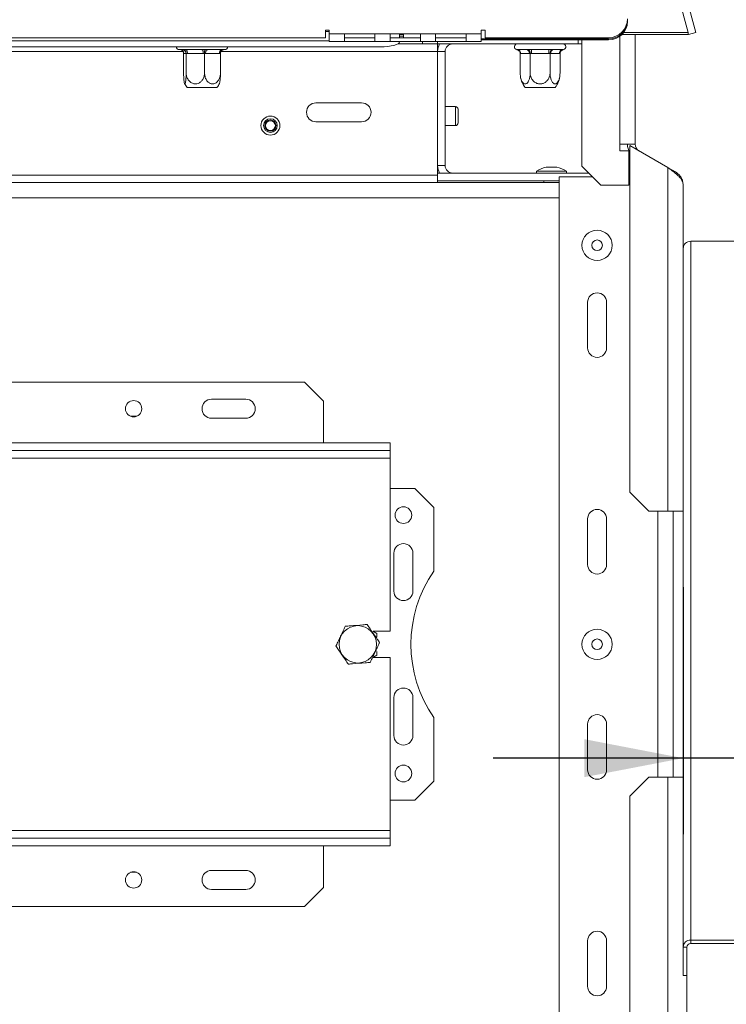
# Model space of a CAD drawing. Units: millimetres. Extents: x 26 to 5036, y 135 to 4184.
# Drawn here: x 1476 to 1662, y 843 to 1102 of the extents above; entities that cross this region are included whole.
import ezdxf

# ---------------------------------------------------------------- set-up
doc = ezdxf.new("R2010")
doc.units = ezdxf.units.MM
doc.header["$LTSCALE"] = 20
doc.layers.add('FORMAT', color=7, linetype='Continuous')
doc.styles.add('SLDTEXTSTYLE0', font='TXT', dxfattribs={"width": 0.75})
doc.dimstyles.new('SLDDIMSTYLE1', dxfattribs={"dimtxt": 42.333333, "dimasz": 26, "dimexe": 0, "dimexo": 0.0625, "dimgap": 10.583333, "dimtad": 0, "dimtih": 1, "dimtoh": 1, "dimdec": 0, "dimrnd": 1e-09, "dimzin": 12, "dimdsep": 46, "dimtxsty": 'SLDTEXTSTYLE0', "dimblk1": 'NONE', "dimsah": 1, "dimcen": 0, "dimadec": 0, "dimazin": 3, "dimtfac": 1, "dimtdec": 0, "dimtmove": 0, "dimatfit": 3, "dimldrblk": 'NONE', "dimfxl": 1, "dimfrac": 2, "dimtolj": 1, "dimtzin": 12, "dimarcsym": 0})
doc.dimstyles.new('SLDDIMSTYLE2', dxfattribs={"dimtxt": 42.333333, "dimasz": 26, "dimexe": 0, "dimexo": 0.0625, "dimgap": 10.583333, "dimtad": 1, "dimdec": 0, "dimrnd": 1e-09, "dimzin": 12, "dimdsep": 46, "dimtxsty": 'SLDTEXTSTYLE0', "dimsah": 1, "dimcen": 0.09, "dimadec": 0, "dimazin": 3, "dimtfac": 1, "dimtdec": 0, "dimtmove": 0, "dimatfit": 0, "dimfxl": 1, "dimfrac": 2, "dimtolj": 1, "dimtzin": 12, "dimarcsym": 0})

# ---------------------------------------------------------------- blocks, each defined once
blk = doc.blocks.new('_D_6')
at = {"layer": 'FORMAT', "color": 7, "transparency": 16777216}
for p, q in [((1358.83, 1354.9), (1350.25, 1354.9)), ((1350.25, 1354.9), (1350.25, 1270.24)), ((1475.98, 1354.9), (1484.56, 1354.9)), ((1484.56, 1354.9), (1484.56, 1270.24)), ((1444.1, 1345.55), (1404.51, 1279.58)), ((1350.25, 1270.24), (1358.83, 1270.24)), ((1484.56, 1270.24), (1475.98, 1270.24)), ((1107.57, 1016.85), (1253.87, 1205.21)), ((1253.87, 1205.21), (1549.19, 1205.21)), ((984.88, 858.9), (1107.57, 1016.85))]:
    blk.add_line(p, q, dxfattribs=at)
blk.add_solid([(1107.57, 1016.85), (1127.47, 1034.32), (1119.57, 1040.45)], dxfattribs=at)
at = {"layer": 'FORMAT', "color": 7, "transparency": 16777216, "attachment_point": 1, "style": 'SLDTEXTSTYLE0'}
for s, insert, char_height in [('7', (1400.84, 1353.5), 31.75), ('"', (1447.76, 1335.8), 42.33), ('7', (1369.57, 1335.8), 42.33), ('8', (1424.3, 1311.16), 31.75), ('%%c', (1285.62, 1259.78), 42.333), ('200mm', (1349.52, 1259.78), 42.333)]:
    blk.add_mtext(s, dxfattribs=dict(at, insert=insert, char_height=char_height))
blk = doc.blocks.new('_NONE')
blk = doc.blocks.new('_D_7')
at = {"layer": 'FORMAT', "color": 7, "transparency": 16777216}
for p, q in [((1729.87, 1057.62), (1721.28, 1057.62)), ((1721.28, 1057.62), (1721.28, 972.95)), ((1893.93, 1057.62), (1902.51, 1057.62)), ((1902.51, 1057.62), (1902.51, 972.95)), ((1838.59, 1048.27), (1799.01, 982.3)), ((1721.28, 972.95), (1729.87, 972.95)), ((1902.51, 972.95), (1893.93, 972.95)), ((1650.88, 952.88), (1650.88, 887.92)), ((1650.88, 907.92), (1600.88, 907.92)), ((1700.88, 907.92), (1650.88, 907.92)), ((1700.88, 907.92), (1940.15, 907.92))]:
    blk.add_line(p, q, dxfattribs=at)
for points in [[(1650.88, 907.92), (1624.88, 912.92), (1624.88, 902.92)], [(1700.88, 907.92), (1726.88, 902.92), (1726.88, 912.92)]]:
    blk.add_solid(points, dxfattribs=at)
at = {"layer": 'FORMAT', "color": 7, "transparency": 16777216, "attachment_point": 1, "style": 'SLDTEXTSTYLE0'}
for s, insert, char_height in [('15', (1771.88, 1056.21), 31.75), ('"', (1865.72, 1038.52), 42.33), ('1', (1740.6, 1038.52), 42.33), ('16', (1818.8, 1013.88), 31.75), ('50mm', (1727.7, 962.49), 42.333)]:
    blk.add_mtext(s, dxfattribs=dict(at, insert=insert, char_height=char_height))

msp = doc.modelspace()

# ---------------------------------------------------------------- linework, layer by layer
at = {"color": 7, "linetype": 'Continuous', "lineweight": 15}
for p, q in [((1642.43, 1135.42), (1652.23, 1098.86)), ((1644.44, 1135.42), (1654.23, 1098.86)), ((1557.73, 1099.49), (1556.73, 1099.49)), ((1556.73, 1099.49), (1556.73, 1097.49)), ((1557.73, 1098.49), (1557.73, 1099.49)), ((1598.73, 1099.49), (1597.73, 1099.49)), ((1597.73, 1099.49), (1597.73, 1098.49)), ((1598.73, 1097.49), (1598.73, 1099.49)), ((1652.23, 1098.86), (1635.23, 1098.86)), ((1652.23, 1098.86), (1652.23, 1098.34)), ((1654.23, 1098.86), (1652.3, 1098.34)), ((535.73, 1097.49), (1556.73, 1097.49)), ((1557.73, 1098.49), (1561.73, 1098.49)), ((1557.73, 1096.49), (1557.73, 1098.49)), ((1557.73, 1096.49), (1561.73, 1096.49)), ((1561.73, 1098.49), (1569.73, 1098.49)), ((1561.73, 1096.49), (1561.73, 1098.49)), ((1569.73, 1097.49), (1561.73, 1097.49)), ((1569.73, 1096.49), (1561.73, 1096.49)), ((1569.73, 1098.49), (1573.73, 1098.49)), ((1569.73, 1098.49), (1569.73, 1096.49)), ((1569.73, 1096.49), (1573.73, 1096.49)), ((1573.73, 1098.49), (1581.73, 1098.49)), ((1573.73, 1096.49), (1573.73, 1098.49)), ((1581.73, 1097.49), (1573.73, 1097.49)), ((1581.73, 1096.49), (1573.73, 1096.49)), ((1576.23, 1098.49), (1576.23, 1097.49)), ((1577.23, 1098.34), (1576.23, 1098.34)), ((1577.23, 1097.88), (1576.23, 1097.88)), ((1576.23, 1096.41), (1576.23, 1096.49)), ((1577.23, 1097.49), (1577.23, 1098.49)), ((1581.73, 1098.49), (1585.73, 1098.49)), ((1581.73, 1098.49), (1581.73, 1096.49)), ((1581.73, 1096.49), (1585.73, 1096.49)), ((1582.23, 1095.88), (1582.23, 1096.49)), ((1585.73, 1098.49), (1593.73, 1098.49)), ((1585.73, 1096.49), (1585.73, 1098.49)), ((1593.73, 1097.49), (1585.73, 1097.49)), ((1593.73, 1096.49), (1585.73, 1096.49)), ((1586.23, 1096.49), (1586.23, 1095.88)), ((1593.73, 1098.49), (1597.73, 1098.49)), ((1593.73, 1098.49), (1593.73, 1096.49)), ((1593.73, 1096.49), (1597.73, 1096.49)), ((1597.73, 1098.49), (1597.73, 1096.49)), ((1597.73, 1097.18), (1631.23, 1097.18)), ((1597.73, 1096.92), (1631.23, 1096.92)), ((1598.73, 1097.49), (1631.23, 1097.49)), ((1623.23, 1096.92), (1623.23, 1095.88)), ((1624.23, 1096.92), (1624.23, 1063.72)), ((1631.23, 1096.92), (1631.23, 1097.18)), ((1652.23, 1098.34), (1634.76, 1098.34)), ((1638.23, 1098.34), (1638.23, 1069.49)), ((1652.23, 1098.6), (1652.3, 1098.34)), ((521.23, 1095.11), (1571.23, 1095.11)), ((1518.23, 1094.38), (1519.01, 1094.38)), ((1519.01, 1094.38), (1519.31, 1094.4)), ((1519.31, 1094.4), (1519.98, 1094.38)), ((1519.98, 1094.38), (1524.19, 1094.38)), ((1524.19, 1094.38), (1525.01, 1094.4)), ((1525.01, 1094.4), (1525.78, 1094.38)), ((1525.78, 1094.38), (1529.4, 1094.38)), ((1529.4, 1094.38), (1529.92, 1094.4)), ((1529.92, 1094.4), (1530.02, 1094.38)), ((1530.02, 1094.38), (1530.23, 1094.38)), ((1575.79, 1095.88), (1582.23, 1095.88)), ((1586.23, 1095.88), (1582.23, 1095.88)), ((1586.23, 1095.88), (1586.23, 1093.88)), ((1586.23, 1095.88), (1623.23, 1095.88)), ((1586.23, 1093.88), (1586.23, 1061.88)), ((1588.23, 1093.88), (1586.23, 1093.88)), ((1588.23, 1063.88), (1588.23, 1093.88)), ((1607.05, 1094.4), (1607.28, 1094.38)), ((1607.28, 1094.38), (1609.56, 1094.38)), ((1609.56, 1094.38), (1610.14, 1094.4)), ((1610.14, 1094.4), (1610.95, 1094.38)), ((1610.95, 1094.38), (1615.5, 1094.38)), ((1610.95, 1093.38), (1610.95, 1094.38)), ((1615.5, 1094.38), (1616.31, 1094.4)), ((1615.5, 1093.38), (1615.5, 1094.38)), ((1616.31, 1094.4), (1616.89, 1094.38)), ((1616.89, 1094.38), (1619.17, 1094.38)), ((1619.17, 1094.38), (1619.4, 1094.4)), ((1624.23, 1095.88), (1623.23, 1095.88)), ((1519.38, 1093.38), (1519.38, 1088.28)), ((1519.42, 1093.38), (1519.38, 1093.38)), ((1520, 1093.38), (1519.42, 1093.38)), ((1520.05, 1093.38), (1520, 1093.38)), ((1520.05, 1093.38), (1520.05, 1088.28)), ((1520.37, 1093.38), (1520.05, 1093.38)), ((1524.57, 1093.38), (1520.37, 1093.38)), ((1524.89, 1093.38), (1524.57, 1093.38)), ((1524.89, 1093.38), (1524.89, 1088.28)), ((1525.17, 1093.38), (1524.89, 1093.38)), ((1528.8, 1093.38), (1525.17, 1093.38)), ((1529.07, 1093.38), (1528.8, 1093.38)), ((1529.07, 1093.38), (1529.07, 1088.28)), ((1607.97, 1093.38), (1607.97, 1088.28)), ((1608.14, 1093.38), (1607.97, 1093.38)), ((1610.42, 1093.38), (1608.14, 1093.38)), ((1610.6, 1093.38), (1610.42, 1093.38)), ((1610.6, 1093.38), (1610.6, 1088.28)), ((1610.95, 1093.38), (1610.6, 1093.38)), ((1615.5, 1093.38), (1610.95, 1093.38)), ((1615.85, 1093.38), (1615.5, 1093.38)), ((1615.85, 1093.38), (1615.85, 1088.28)), ((1616.03, 1093.38), (1615.85, 1093.38)), ((1618.31, 1093.38), (1616.03, 1093.38)), ((1618.48, 1093.38), (1618.31, 1093.38)), ((1618.48, 1093.38), (1618.48, 1088.28)), ((1528.17, 1084.38), (1520.28, 1084.38)), ((1611.25, 1084.38), (1609.28, 1084.38)), ((1617.17, 1084.38), (1611.25, 1084.38)), ((1554.23, 1080.38), (1566.23, 1080.38)), ((1590.93, 1079.38), (1588.23, 1079.38)), ((1591.63, 1078.68), (1591.63, 1075.08)), ((1566.23, 1075.38), (1554.23, 1075.38)), ((1588.23, 1074.38), (1590.93, 1074.38)), ((1638.23, 1069.49), (1634.23, 1069.49)), ((1634.23, 1069.49), (1634.23, 1067.72)), ((1634.23, 1067.72), (1636.58, 1067.72)), ((1636.58, 1067.72), (1636.58, 1058.72)), ((1636.88, 1069.12), (1636.88, 977.88)), ((1646.88, 1063.34), (1636.88, 1069.12)), ((1588.23, 1063.88), (1586.23, 1063.88)), ((1612.25, 1062.43), (1612.25, 1061.88)), ((1620.2, 1062.43), (1612.25, 1062.43)), ((1617.63, 1063.48), (1614.83, 1063.48)), ((1620.2, 1061.88), (1620.2, 1062.43)), ((1624.23, 1063.72), (1629.23, 1058.72)), ((1636.88, 1063.48), (1636.58, 1063.48)), ((1636.88, 1062.43), (1636.58, 1062.43)), ((1646.88, 1063.34), (1646.88, 972.88)), ((1647.11, 1063.21), (1648.88, 1062.19)), ((1586.23, 1059.88), (1586.23, 1061.88)), ((1626.07, 1061.88), (1586.23, 1061.88)), ((1586.23, 1059.88), (1586.23, 1059.38)), ((1618.23, 1059.88), (1586.23, 1059.88)), ((1614.18, 1059.88), (1614.18, 1059.38)), ((1618.23, 1060.88), (1618.23, 814.88)), ((1627.07, 1060.88), (1618.23, 1060.88)), ((1636.88, 1061.88), (1636.58, 1061.88)), ((1636.88, 1060.88), (1636.58, 1060.88)), ((1618.23, 1059.38), (1203.28, 1059.38)), ((1636.58, 1058.72), (1629.23, 1058.72)), ((1650.88, 972.88), (1650.88, 1058.72)), ((1652.88, 860.07), (1652.88, 1043.94)), ((1685.88, 1043.94), (1652.88, 1043.94)), ((1625.73, 1015.88), (1625.73, 1027.88)), ((1630.73, 1027.88), (1630.73, 1015.88)), ((1551.23, 1006.88), (1211.23, 1006.88)), ((1556.23, 1001.88), (1551.23, 1006.88)), ((1535.73, 1002.38), (1526.73, 1002.38)), ((1556.23, 1001.88), (1556.23, 990.88)), ((1507.01, 997.88), (1505.44, 997.88)), ((1535.73, 997.38), (1526.73, 997.38)), ((1188.73, 990.88), (1573.73, 990.88)), ((1573.73, 990.88), (1573.73, 988.88)), ((1188.73, 988.88), (1573.73, 988.88)), ((1573.73, 986.88), (1573.73, 988.88)), ((1188.73, 986.88), (1573.73, 986.88)), ((1573.73, 941.38), (1573.73, 986.88)), ((1580.23, 978.88), (1573.73, 978.88)), ((1585.23, 973.88), (1580.23, 978.88)), ((1636.88, 977.88), (1641.88, 972.88)), ((1585.23, 957.17), (1585.23, 973.88)), ((1641.88, 972.88), (1646.88, 972.88)), ((1650.88, 972.88), (1646.88, 972.88)), ((1648.23, 972.88), (1648.23, 902.88)), ((1650.88, 902.88), (1650.88, 972.88)), ((1625.73, 958.88), (1625.73, 970.88)), ((1630.73, 970.88), (1630.73, 958.88)), ((1574.73, 961.88), (1574.73, 951.88)), ((1579.73, 951.88), (1579.73, 961.88)), ((1573.73, 941.38), (1569.25, 941.38)), ((1570.23, 940.76), (1569.36, 941.26)), ((1570.23, 939.78), (1570.23, 940.76)), ((1570.23, 934.99), (1570.23, 936.02)), ((1568.8, 933.9), (1568.97, 934.09)), ((1569.26, 934.38), (1573.73, 934.38)), ((1569.28, 934.44), (1569.29, 934.45)), ((1569.36, 934.49), (1570.23, 934.99)), ((1573.73, 888.88), (1573.73, 934.38)), ((1574.73, 923.88), (1574.73, 913.88)), ((1579.73, 913.88), (1579.73, 923.88)), ((1585.23, 901.88), (1585.23, 918.59)), ((1625.73, 904.88), (1625.73, 916.88)), ((1630.73, 916.88), (1630.73, 904.88)), ((1580.23, 896.88), (1585.23, 901.88)), ((1641.88, 902.88), (1636.88, 897.88)), ((1646.88, 902.88), (1641.88, 902.88)), ((1646.88, 902.88), (1646.88, 812.41)), ((1646.88, 902.88), (1650.88, 902.88)), ((1650.88, 858.19), (1650.88, 902.88)), ((1573.73, 896.88), (1580.23, 896.88)), ((1636.88, 897.88), (1636.88, 806.64)), ((1573.73, 888.88), (1188.73, 888.88)), ((1573.73, 886.88), (1573.73, 888.88)), ((1573.73, 886.88), (1188.73, 886.88)), ((1573.73, 884.88), (1573.73, 886.88)), ((1573.73, 884.88), (1188.73, 884.88)), ((1556.23, 873.88), (1556.23, 884.88)), ((1526.73, 878.38), (1535.73, 878.38)), ((1505.44, 877.88), (1507.01, 877.88)), ((1526.73, 873.38), (1535.73, 873.38)), ((1551.23, 868.88), (1556.23, 873.88)), ((1211.23, 868.88), (1551.23, 868.88)), ((1625.73, 847.88), (1625.73, 859.88)), ((1630.73, 859.88), (1630.73, 847.88)), ((1651.88, 858.19), (1650.88, 858.19)), ((1650.88, 858.19), (1650.88, 850.69)), ((1651.88, 858.19), (1651.88, 850.69)), ((1652.88, 860.07), (1652.88, 859.13)), ((1685.88, 860.07), (1652.88, 860.07)), ((1685.88, 859.13), (1652.88, 859.13)), ((1650.88, 850.69), (1651.88, 850.69)), ((1651.88, 850.69), (1651.88, 840.89))]:
    msp.add_line(p, q, dxfattribs=at)
at = {"color": 8, "linetype": 'Continuous', "lineweight": 15}
for p, q in [((1556.73, 1099.11), (1557.73, 1099.11)), ((534.73, 1096.66), (1557.73, 1096.66)), ((1634.23, 1097.89), (1634.23, 1069.49)), ((1519.23, 1093.88), (1308.73, 1093.88)), ((1586.23, 1093.88), (1529.22, 1093.88)), ((1590.93, 1079.38), (1590.93, 1074.38)), ((1586.23, 1061.38), (1203.28, 1061.38)), ((1618.23, 1055.38), (1080.87, 1055.38)), ((1644.23, 972.88), (1644.23, 902.88))]:
    msp.add_line(p, q, dxfattribs=at)
at = {"color": 7, "linetype": 'Continuous', "lineweight": 15, "flags": 128}
for points in [[(1571.23, 1095.11), (1572.2, 1095.14), (1573.14, 1095.21), (1574, 1095.33), (1574.76, 1095.49), (1575.38, 1095.69), (1575.84, 1095.91), (1576.13, 1096.15), (1576.23, 1096.41)], [(1520.37, 1093.38), (1520.36, 1093.57), (1520.34, 1093.76), (1520.3, 1093.93), (1520.25, 1094.09), (1520.2, 1094.21), (1520.13, 1094.3), (1520.06, 1094.36), (1519.98, 1094.38)], [(1524.57, 1093.38), (1524.57, 1093.57), (1524.54, 1093.76), (1524.51, 1093.93), (1524.46, 1094.09), (1524.4, 1094.21), (1524.34, 1094.3), (1524.26, 1094.36), (1524.19, 1094.38)], [(1525.17, 1093.38), (1525.18, 1093.57), (1525.22, 1093.76), (1525.27, 1093.93), (1525.35, 1094.09), (1525.44, 1094.21), (1525.54, 1094.3), (1525.66, 1094.36), (1525.78, 1094.38)], [(1528.8, 1093.38), (1528.81, 1093.57), (1528.84, 1093.76), (1528.9, 1093.93), (1528.97, 1094.09), (1529.07, 1094.21), (1529.17, 1094.3), (1529.28, 1094.36), (1529.4, 1094.38)]]:
    msp.add_lwpolyline(points, dxfattribs=at)
at = {"color": 7, "linetype": 'Continuous', "lineweight": 15}
for centre, radius in [((1542.23, 1074.38), 2.5), ((1542.23, 1074.38), 1.8), ((1542.23, 1074.38), 1.5), ((1542.23, 1074.38), 1.3), ((1628.23, 1042.88), 3.98), ((1628.23, 1042.88), 1.4), ((1506.23, 999.88), 2.15), ((1577.23, 971.88), 2.2), ((1565.23, 937.88), 4.92), ((1628.23, 937.88), 3.98), ((1628.23, 937.88), 1.4), ((1577.23, 903.88), 2.2), ((1506.23, 875.88), 2.15)]:
    msp.add_circle(centre, radius, dxfattribs=at)
for centre, radius, start, end in [((1631.23, 1102.49), 5, 270, 0), ((1631.31, 1102.1), 4.92, 269.0242, 358.9898), ((1631.31, 1101.84), 4.92, 269.0242, 358.9898), ((1518.23, 1095.13), 0.75, 181.2619, 270), ((1518.43, 1093.38), 0.996, 359.7665, 89.7646), ((1519.01, 1093.38), 0.996, 359.7665, 89.7646), ((1530.23, 1095.13), 0.75, 270, 358.7381), ((1590.23, 1093.88), 4, 150, 180), ((1590.23, 1093.88), 2, 90, 180), ((1607.23, 1095.13), 0.75, 90, 256.4871), ((1607.21, 1093.44), 0.94, 356.1887, 85.5981), ((1609.49, 1093.44), 0.94, 356.1887, 85.5981), ((1616.96, 1093.44), 0.94, 94.4019, 183.8113), ((1619.24, 1093.44), 0.94, 94.4019, 183.8113), ((1619.23, 1095.13), 0.75, 283.5051, 90), ((1614.42, 1088.28), 6.45, 183.1108, 183.3913), ((1614.42, 1088.28), 6.45, 183.3913, 217.2258), ((1612.03, 1088.28), 6.45, 322.7742, 355.5907), ((1612.03, 1088.28), 6.45, 355.5907, 356.072), ((1525.42, 1088.28), 6.45, 206.0177, 217.2258), ((1523.03, 1088.28), 6.45, 322.7742, 333.9698), ((1554.23, 1077.88), 2.5, 90, 270), ((1566.23, 1077.88), 2.5, 270, 90), ((1590.93, 1078.68), 0.7, 0, 90), ((1590.93, 1075.08), 0.7, 270, 0), ((1640.23, 1069.49), 4, 180, 213.1783), ((1640.23, 1069.49), 2, 180, 240), ((1590.23, 1063.88), 4, 180, 210), ((1590.23, 1063.88), 2, 180, 270), ((1617.83, 1052.44), 11.44, 105.2035, 119.1645), ((1614.62, 1052.44), 11.44, 60.8355, 74.7965), ((1652.82, 1042.01), 1.94, 88.2231, 178.1054), ((1628.23, 1027.88), 2.5, 0, 180), ((1628.23, 1015.88), 2.5, 180, 0), ((1526.73, 999.88), 2.5, 90, 270), ((1535.73, 999.88), 2.5, 270, 90), ((1628.23, 970.88), 2.5, 0, 180), ((1577.23, 961.88), 2.5, 0, 180), ((1628.23, 958.88), 2.5, 180, 360), ((1613.23, 937.88), 34, 145.4397, 214.5603), ((1577.23, 951.88), 2.5, 180, 0), ((1577.23, 923.88), 2.5, 0, 180), ((1628.23, 916.88), 2.5, 0, 180), ((1577.23, 913.88), 2.5, 180, 0), ((1628.23, 904.88), 2.5, 180, 0), ((1526.73, 875.88), 2.5, 90, 270), ((1535.73, 875.88), 2.5, 270, 90), ((1628.23, 859.88), 2.5, 0, 180), ((1652.82, 858.13), 1.94, 88.2231, 178.1054), ((1652.85, 858.16), 0.97, 88.2231, 178.1054), ((1628.23, 847.88), 2.5, 180, 0)]:
    msp.add_arc(centre, radius, start, end, dxfattribs=at)
for points, knots in [([(1518.42, 1094.38), (1518.42, 1094.38), (1518.42, 1094.38), (1518.44, 1094.38), (1518.55, 1094.38), (1518.74, 1094.35), (1518.83, 1094.26), (1518.85, 1094.25)], [0, 0, 0, 0, 0.162317, 0.196638, 0.231683, 0.855368, 1, 1, 1, 1]), ([(1518.85, 1094.25), (1518.89, 1094.23), (1519.02, 1094.16), (1519.19, 1093.97), (1519.35, 1093.69), (1519.37, 1093.49), (1519.38, 1093.38)], [0, 0, 0, 0, 0.129038, 0.432694, 0.715959, 1, 1, 1, 1]), ([(1520.05, 1093.38), (1520.04, 1093.49), (1520.02, 1093.69), (1519.89, 1093.97), (1519.69, 1094.21), (1519.49, 1094.34), (1519.35, 1094.39), (1519.32, 1094.4), (1519.31, 1094.4)], [0, 0, 0, 0, 0.2095327, 0.4184926, 0.6424952, 0.9034901, 0.9958384, 1, 1, 1, 1]), ([(1524.89, 1093.38), (1524.9, 1093.49), (1524.9, 1093.69), (1524.92, 1093.97), (1524.95, 1094.21), (1524.98, 1094.34), (1525.01, 1094.39), (1525.01, 1094.4), (1525.01, 1094.4)], [0, 0, 0, 0, 0.209533, 0.418493, 0.642495, 0.90349, 0.995838, 1, 1, 1, 1]), ([(1529.07, 1093.38), (1529.08, 1093.49), (1529.1, 1093.69), (1529.25, 1093.97), (1529.49, 1094.21), (1529.72, 1094.34), (1529.88, 1094.39), (1529.92, 1094.4), (1529.92, 1094.4)], [0, 0, 0, 0, 0.209533, 0.418493, 0.642495, 0.90349, 0.995838, 1, 1, 1, 1]), ([(1529.58, 1094.24), (1529.7, 1094.3), (1529.84, 1094.38), (1530.03, 1094.38), (1530.02, 1094.38), (1530.03, 1094.38), (1530.03, 1094.38)], [0, 0, 0, 0, 0.669879, 0.820225, 0.908692, 1, 1, 1, 1]), ([(1607.05, 1094.4), (1607.05, 1094.4), (1607.1, 1094.39), (1607.27, 1094.34), (1607.52, 1094.21), (1607.77, 1093.97), (1607.94, 1093.69), (1607.96, 1093.49), (1607.97, 1093.38)], [0, 0, 0, 0, 0.004162, 0.09651, 0.357505, 0.581507, 0.790467, 1, 1, 1, 1]), ([(1610.14, 1094.4), (1610.14, 1094.4), (1610.16, 1094.39), (1610.25, 1094.34), (1610.37, 1094.21), (1610.5, 1093.97), (1610.58, 1093.69), (1610.59, 1093.49), (1610.6, 1093.38)], [0, 0, 0, 0, 0.004162, 0.09651, 0.357505, 0.581507, 0.790467, 1, 1, 1, 1]), ([(1615.85, 1093.38), (1615.86, 1093.49), (1615.87, 1093.69), (1615.95, 1093.97), (1616.08, 1094.21), (1616.2, 1094.34), (1616.29, 1094.39), (1616.31, 1094.4), (1616.31, 1094.4)], [0, 0, 0, 0, 0.209533, 0.418493, 0.642495, 0.90349, 0.995838, 1, 1, 1, 1]), ([(1618.48, 1093.38), (1618.49, 1093.49), (1618.51, 1093.69), (1618.68, 1093.97), (1618.93, 1094.21), (1619.18, 1094.34), (1619.35, 1094.39), (1619.4, 1094.4), (1619.4, 1094.4)], [0, 0, 0, 0, 0.209533, 0.418493, 0.642495, 0.90349, 0.995838, 1, 1, 1, 1]), ([(1519.38, 1088.28), (1519.38, 1087.94), (1519.39, 1087.27), (1519.45, 1086.35), (1519.55, 1085.67), (1519.66, 1085.33), (1519.77, 1085.34), (1519.87, 1085.63), (1519.95, 1086.15), (1520.01, 1086.91), (1520.04, 1087.66), (1520.05, 1088.13), (1520.05, 1088.28)], [0, 0, 0, 0, 0.115719, 0.231594, 0.349263, 0.455471, 0.550002, 0.639991, 0.733866, 0.836939, 0.950516, 1, 1, 1, 1]), ([(1520.05, 1088.28), (1520.07, 1087.98), (1520.12, 1087.32), (1520.55, 1086.4), (1521.24, 1085.69), (1521.93, 1085.39), (1522.6, 1085.32), (1523.23, 1085.45), (1523.91, 1085.87), (1524.46, 1086.53), (1524.83, 1087.36), (1524.87, 1087.98), (1524.89, 1088.28)], [0, 0, 0, 0, 0.103374, 0.227402, 0.345681, 0.452315, 0.499829, 0.594514, 0.689001, 0.787163, 0.89589, 1, 1, 1, 1]), ([(1524.89, 1088.28), (1524.92, 1087.94), (1524.97, 1087.27), (1525.36, 1086.35), (1525.94, 1085.67), (1526.64, 1085.33), (1527.33, 1085.34), (1527.94, 1085.63), (1528.46, 1086.15), (1528.87, 1086.91), (1529.05, 1087.66), (1529.07, 1088.13), (1529.07, 1088.28)], [0, 0, 0, 0, 0.115719, 0.231594, 0.349263, 0.455471, 0.550002, 0.639991, 0.733866, 0.836939, 0.950516, 1, 1, 1, 1]), ([(1529.07, 1088.28), (1529.07, 1087.94), (1529.06, 1087.27), (1529, 1086.36), (1528.91, 1085.69), (1528.84, 1085.53), (1528.81, 1085.46)], [0, 0, 0, 0, 0.2687508, 0.5378667, 0.8111456, 1, 1, 1, 1]), ([(1607.97, 1088.28), (1607.99, 1087.94), (1608.02, 1087.27), (1608.26, 1086.35), (1608.63, 1085.67), (1609.07, 1085.33), (1609.5, 1085.34), (1609.89, 1085.63), (1610.22, 1086.15), (1610.47, 1086.91), (1610.59, 1087.66), (1610.6, 1088.13), (1610.6, 1088.28)], [0, 0, 0, 0, 0.115719, 0.231594, 0.349263, 0.455471, 0.550002, 0.639991, 0.733866, 0.836939, 0.950516, 1, 1, 1, 1]), ([(1610.6, 1088.28), (1610.63, 1087.94), (1610.69, 1087.27), (1611.18, 1086.35), (1611.91, 1085.67), (1612.8, 1085.33), (1613.66, 1085.34), (1614.43, 1085.63), (1615.09, 1086.15), (1615.6, 1086.91), (1615.83, 1087.66), (1615.85, 1088.13), (1615.85, 1088.28)], [0, 0, 0, 0, 0.115719, 0.231594, 0.349263, 0.455471, 0.550002, 0.639991, 0.733866, 0.836939, 0.950516, 1, 1, 1, 1]), ([(1615.85, 1088.28), (1615.86, 1087.98), (1615.89, 1087.32), (1616.12, 1086.4), (1616.5, 1085.69), (1616.87, 1085.39), (1617.23, 1085.32), (1617.58, 1085.45), (1617.95, 1085.87), (1618.24, 1086.53), (1618.44, 1087.36), (1618.47, 1087.98), (1618.48, 1088.28)], [0, 0, 0, 0, 0.103374, 0.227402, 0.345681, 0.452315, 0.499829, 0.594514, 0.689001, 0.787163, 0.89589, 1, 1, 1, 1]), ([(1646.88, 1063.34), (1647.15, 1063.14), (1647.71, 1062.73), (1648.51, 1062.12), (1649.24, 1061.5), (1649.87, 1060.89), (1650.37, 1060.27), (1650.68, 1059.7), (1650.85, 1059.19), (1650.87, 1058.88), (1650.88, 1058.72)], [0, 0, 0, 0, 0.131216, 0.266213, 0.397802, 0.533205, 0.664797, 0.800202, 0.899303, 1, 1, 1, 1]), ([(1650.81, 1059.25), (1650.79, 1059.42), (1650.74, 1059.94), (1650.37, 1060.74), (1649.75, 1061.6), (1649.17, 1061.99), (1648.88, 1062.19)], [0, 0, 0, 0, 0.140935, 0.42729, 0.713645, 1, 1, 1, 1]), ([(1561.94, 942.63), (1561.93, 942.6), (1561.72, 942.17), (1561.3, 941.28), (1560.71, 940.02), (1560.13, 938.79), (1559.7, 937.9), (1559.5, 937.46), (1559.47, 937.41)], [0, 0, 0, 0, 0.013048, 0.26543, 0.499864, 0.732266, 0.967436, 1, 1, 1, 1]), ([(1567.69, 943.1), (1567.33, 943.07), (1565.9, 942.95), (1563.92, 942.79), (1562.39, 942.66), (1561.94, 942.63)], [0, 0, 0, 0, 0.192814, 0.760965, 1, 1, 1, 1]), ([(1570.98, 938.35), (1570.77, 938.65), (1569.95, 939.83), (1568.82, 941.47), (1567.95, 942.72), (1567.69, 943.1)], [0, 0, 0, 0, 0.192814, 0.760965, 1, 1, 1, 1]), ([(1568.51, 933.13), (1568.52, 933.15), (1568.73, 933.59), (1569.15, 934.48), (1569.74, 935.74), (1570.32, 936.97), (1570.75, 937.86), (1570.95, 938.3), (1570.98, 938.35)], [0, 0, 0, 0, 0.013048, 0.26543, 0.499864, 0.732266, 0.967436, 1, 1, 1, 1]), ([(1559.47, 937.41), (1559.68, 937.11), (1560.5, 935.93), (1561.63, 934.29), (1562.5, 933.03), (1562.76, 932.66)], [0, 0, 0, 0, 0.192814, 0.760965, 1, 1, 1, 1]), ([(1562.76, 932.66), (1563.12, 932.69), (1564.55, 932.81), (1566.53, 932.97), (1568.06, 933.09), (1568.51, 933.13)], [0, 0, 0, 0, 0.192814, 0.760965, 1, 1, 1, 1])]:
    msp.add_open_spline(points, degree=3, knots=knots, dxfattribs=at)

# ---------------------------------------------------------------- dimensions: what is measured, and where the dimension line sits
at = {"layer": 'FORMAT', "color": 7}
dim = msp.add_diameter_dim_2p(p1=(984.88, 858.9), p2=(1107.57, 1016.85), dimstyle='SLDDIMSTYLE1', dxfattribs=at)
dim.commit()
dim.dimension.update_dxf_attribs({"geometry": '_D_6', "text_midpoint": (1417.41, 1284.35), "dimtype": 163})
dim = msp.add_linear_dim(base=(1650.88, 907.92), p1=(1700.88, 865.27), p2=(1650.88, 972.88), angle=0, dimstyle='SLDDIMSTYLE2', dxfattribs=at)
dim.commit()
dim.dimension.update_dxf_attribs({"geometry": '_D_7', "text_midpoint": (1811.9, 907.92), "dimtype": 160})

doc.saveas('drawing.dxf')
